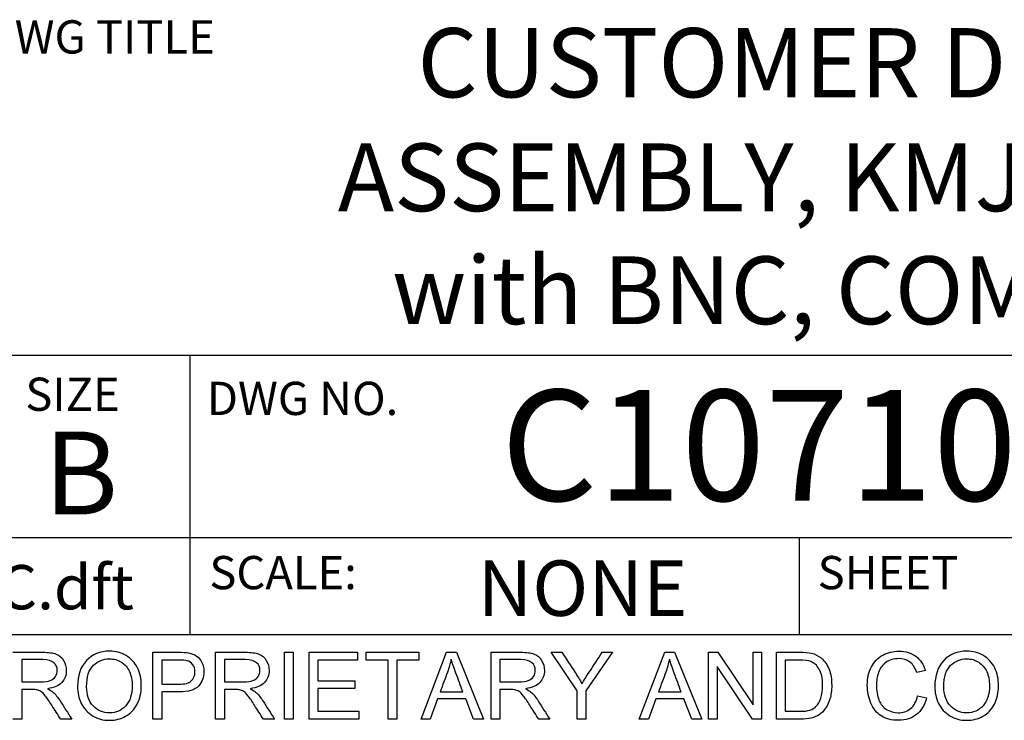
# Model space of a CAD drawing. Units: inches. Extents: x 0.6 to 16.4, y 0.5 to 10.3.
# Drawn here: x 12.8 to 15.1, y 0.5 to 2.1 of the extents above; entities that cross this region are included whole.
import ezdxf

# ---------------------------------------------------------------- set-up
doc = ezdxf.new("R2010")
doc.units = ezdxf.units.IN
doc.header["$MEASUREMENT"] = 0
for name, color, linetype in [('Default', 7, 'Continuous'), ('DV2_Default', 7, 'Continuous'), ('FORMAT', 7, 'Continuous'), ('TEXT', 7, 'Continuous')]:
    doc.layers.add(name, color=color, linetype=linetype)

# ---------------------------------------------------------------- blocks, each defined once
blk = doc.blocks.new('SE11')
at = {"layer": 'DV2_Default', "color": 7, "linetype": 'Continuous'}
for p, q in [((13.146, 0.497), (13.146, 0.6479)), ((13.2875, 0.497), (13.2875, 0.6479)), ((13.4425, 0.497), (13.4425, 0.6479)), ((13.4425, 0.6479), (13.4624, 0.6479)), ((13.4624, 0.6479), (13.4624, 0.497)), ((13.4985, 0.497), (13.4985, 0.6479)), ((13.4985, 0.6479), (13.6073, 0.6479)), ((13.6073, 0.6479), (13.6073, 0.6302)), ((13.6272, 0.6302), (13.6272, 0.6479)), ((13.6272, 0.6479), (13.7463, 0.6479)), ((13.7463, 0.6479), (13.7463, 0.6302)), ((13.7509, 0.497), (13.8085, 0.6479)), ((13.8085, 0.6479), (13.8306, 0.6479)), ((13.8306, 0.6479), (13.8918, 0.497)), ((13.9088, 0.497), (13.9088, 0.6479)), ((14.103, 0.5609), (14.0449, 0.6479)), ((14.0449, 0.6479), (14.0687, 0.6479)), ((14.1832, 0.6479), (14.1229, 0.5609)), ((14.1598, 0.6479), (14.1832, 0.6479)), ((14.2434, 0.497), (14.301, 0.6479)), ((14.301, 0.6479), (14.3231, 0.6479)), ((14.3231, 0.6479), (14.3843, 0.497)), ((14.3998, 0.497), (14.3998, 0.6479)), ((14.3998, 0.6479), (14.4203, 0.6479)), ((14.4203, 0.6479), (14.5002, 0.5292)), ((14.5002, 0.5292), (14.5002, 0.6479)), ((14.5002, 0.6479), (14.5193, 0.6479)), ((14.5193, 0.6479), (14.5193, 0.497)), ((14.5527, 0.497), (14.5527, 0.6479)), ((12.8499, 0.6313), (12.8499, 0.5813)), ((13.1659, 0.6302), (13.1659, 0.576)), ((13.3074, 0.6313), (13.3074, 0.5813)), ((13.6073, 0.6302), (13.5184, 0.6302)), ((13.5184, 0.6302), (13.5184, 0.5838)), ((13.6769, 0.6302), (13.6272, 0.6302)), ((13.6769, 0.497), (13.6769, 0.6302)), ((13.6967, 0.6302), (13.6967, 0.497)), ((13.7463, 0.6302), (13.6967, 0.6302)), ((13.9286, 0.6313), (13.9286, 0.5813)), ((14.5725, 0.6302), (14.5725, 0.5147)), ((14.419, 0.6157), (14.419, 0.497)), ((14.4988, 0.497), (14.419, 0.6157)), ((14.8888, 0.6065), (14.8693, 0.6019)), ((13.5184, 0.5838), (13.6017, 0.5838)), ((13.6017, 0.5838), (13.6017, 0.566)), ((12.8499, 0.5639), (12.8499, 0.497)), ((13.1659, 0.5583), (13.1659, 0.497)), ((13.3074, 0.5639), (13.3074, 0.497)), ((13.6017, 0.566), (13.5184, 0.566)), ((13.5184, 0.566), (13.5184, 0.5147)), ((13.7942, 0.559), (13.8452, 0.559)), ((13.9286, 0.5639), (13.9286, 0.497)), ((14.103, 0.497), (14.103, 0.5609)), ((14.1229, 0.5609), (14.1229, 0.497)), ((14.2867, 0.559), (14.3378, 0.559)), ((13.788, 0.5427), (13.7719, 0.497)), ((13.8517, 0.5427), (13.788, 0.5427)), ((13.8691, 0.497), (13.8517, 0.5427)), ((14.2806, 0.5427), (14.2644, 0.497)), ((14.3442, 0.5427), (14.2806, 0.5427)), ((14.3616, 0.497), (14.3442, 0.5427)), ((14.8714, 0.5498), (14.8913, 0.5448)), ((13.5184, 0.5147), (13.6109, 0.5147)), ((13.6109, 0.5147), (13.6109, 0.497)), ((12.8499, 0.497), (12.8301, 0.497)), ((12.9628, 0.497), (12.9379, 0.497)), ((13.1659, 0.497), (13.146, 0.497)), ((13.3074, 0.497), (13.2875, 0.497)), ((13.4203, 0.497), (13.3953, 0.497)), ((13.4624, 0.497), (13.4425, 0.497)), ((13.6109, 0.497), (13.4985, 0.497)), ((13.6967, 0.497), (13.6769, 0.497)), ((13.7719, 0.497), (13.7509, 0.497)), ((13.8918, 0.497), (13.8691, 0.497)), ((13.9286, 0.497), (13.9088, 0.497)), ((14.0414, 0.497), (14.0165, 0.497)), ((14.1229, 0.497), (14.103, 0.497)), ((14.2644, 0.497), (14.2434, 0.497)), ((14.3843, 0.497), (14.3616, 0.497)), ((14.419, 0.497), (14.3998, 0.497)), ((14.5193, 0.497), (14.4988, 0.497))]:
    blk.add_line(p, q, dxfattribs=at)
for points, knots in [([(12.8301, 0.6479), (12.8524, 0.6479), (12.8746, 0.6479), (12.8969, 0.6479), (12.9103, 0.6479), (12.9206, 0.6466), (12.9276, 0.6439), (12.9346, 0.6412), (12.9402, 0.6364), (12.9444, 0.6295), (12.9487, 0.6227), (12.9506, 0.6151), (12.9506, 0.5961), (12.9472, 0.587), (12.9334, 0.5723), (12.9226, 0.5676), (12.9081, 0.5657)], [0, 0, 0, 0, 0.318057, 0.318057, 0.318057, 0.46663, 0.46663, 0.46663, 0.573882, 0.573882, 0.573882, 0.693773, 0.693773, 0.846886, 0.846886, 1, 1, 1, 1]), ([(12.9759, 0.5704), (12.9759, 0.5955), (12.9825, 0.615), (12.996, 0.6292), (13.0093, 0.6434), (13.0267, 0.6504), (13.0618, 0.6504), (13.0744, 0.6471), (13.0855, 0.6405), (13.0967, 0.6338), (13.1051, 0.6245), (13.1111, 0.6127), (13.117, 0.6008), (13.1198, 0.5872), (13.1198, 0.5569), (13.1167, 0.5432), (13.1044, 0.5191), (13.0957, 0.5099), (13.0844, 0.5037), (13.0731, 0.4974), (13.0609, 0.4944), (13.0337, 0.4944), (13.021, 0.4979), (12.9987, 0.5115), (12.9903, 0.5209), (12.9844, 0.5327), (12.9786, 0.5446), (12.9759, 0.5572), (12.9759, 0.5704)], [0, 0, 0, 0, 0.133473, 0.133473, 0.133473, 0.256557, 0.256557, 0.337058, 0.337058, 0.337058, 0.417322, 0.417322, 0.417322, 0.502275, 0.502275, 0.58836, 0.58836, 0.674446, 0.674446, 0.674446, 0.751393, 0.751393, 0.83485, 0.83485, 0.918308, 0.918308, 0.918308, 1, 1, 1, 1]), ([(13.146, 0.6479), (13.165, 0.6479), (13.184, 0.6479), (13.2029, 0.6479), (13.213, 0.6479), (13.2206, 0.6474), (13.226, 0.6465), (13.2334, 0.6453), (13.2396, 0.6429), (13.2446, 0.6394), (13.2495, 0.6359), (13.2536, 0.6311), (13.2567, 0.6248), (13.2598, 0.6186), (13.2612, 0.6117), (13.2612, 0.5913), (13.2572, 0.5805), (13.249, 0.5716), (13.2407, 0.5628), (13.2261, 0.5583), (13.2047, 0.5583), (13.1917, 0.5583), (13.1788, 0.5583), (13.1659, 0.5583)], [0, 0, 0, 0, 0.216673, 0.216673, 0.216673, 0.304594, 0.304594, 0.304594, 0.381101, 0.381101, 0.381101, 0.454159, 0.454159, 0.454159, 0.534312, 0.534312, 0.671105, 0.671105, 0.671105, 0.852284, 0.852284, 0.852284, 1, 1, 1, 1]), ([(13.2875, 0.6479), (13.3098, 0.6479), (13.332, 0.6479), (13.3543, 0.6479), (13.3678, 0.6479), (13.378, 0.6466), (13.385, 0.6439), (13.392, 0.6412), (13.3976, 0.6364), (13.4018, 0.6295), (13.406, 0.6226), (13.4081, 0.6151), (13.4081, 0.5961), (13.4046, 0.587), (13.3907, 0.5723), (13.38, 0.5676), (13.3656, 0.5657)], [0, 0, 0, 0, 0.318575, 0.318575, 0.318575, 0.466703, 0.466703, 0.466703, 0.574013, 0.574013, 0.574013, 0.693867, 0.693867, 0.846933, 0.846933, 1, 1, 1, 1]), ([(13.9088, 0.6479), (13.931, 0.6479), (13.9533, 0.6479), (13.9755, 0.6479), (13.989, 0.6479), (13.9992, 0.6466), (14.0063, 0.6439), (14.0132, 0.6412), (14.0188, 0.6364), (14.023, 0.6295), (14.0273, 0.6227), (14.0293, 0.6151), (14.0293, 0.5961), (14.0259, 0.587), (14.012, 0.5723), (14.0012, 0.5676), (13.9868, 0.5657)], [0, 0, 0, 0, 0.318057, 0.318057, 0.318057, 0.46663, 0.46663, 0.46663, 0.573882, 0.573882, 0.573882, 0.693773, 0.693773, 0.846886, 0.846886, 1, 1, 1, 1]), ([(14.0687, 0.6479), (14.0787, 0.6327), (14.0887, 0.6174), (14.0986, 0.6022), (14.1042, 0.5937), (14.1093, 0.5852), (14.114, 0.5768)], [0, 0, 0, 0, 0.64779, 0.64779, 0.64779, 1, 1, 1, 1]), ([(14.114, 0.5768), (14.1186, 0.5848), (14.1242, 0.5937), (14.1308, 0.6035), (14.1407, 0.6182), (14.1502, 0.6331), (14.1598, 0.6479)], [0, 0, 0, 0, 0.372983, 0.372983, 0.372983, 1, 1, 1, 1]), ([(14.5527, 0.6479), (14.57, 0.6479), (14.5873, 0.6479), (14.6046, 0.6479), (14.6164, 0.6479), (14.6253, 0.6472), (14.6316, 0.6458), (14.6402, 0.6439), (14.6475, 0.6402), (14.6537, 0.635), (14.6616, 0.6282), (14.6676, 0.6196), (14.6716, 0.6091), (14.6756, 0.5987), (14.6775, 0.5867), (14.6775, 0.5618), (14.6761, 0.5515), (14.6735, 0.5427), (14.6709, 0.5338), (14.6674, 0.5265), (14.6631, 0.5208), (14.6589, 0.515), (14.6544, 0.5103), (14.6494, 0.507), (14.6444, 0.5037), (14.6384, 0.5012), (14.6243, 0.4978), (14.6163, 0.497), (14.6071, 0.497), (14.589, 0.497), (14.5708, 0.497), (14.5527, 0.497)], [0, 0, 0, 0, 0.150365, 0.150365, 0.150365, 0.228691, 0.228691, 0.228691, 0.300687, 0.300687, 0.300687, 0.392577, 0.392577, 0.392577, 0.498109, 0.498109, 0.58789, 0.58789, 0.58789, 0.658364, 0.658364, 0.658364, 0.715005, 0.715005, 0.715005, 0.778688, 0.778688, 0.842372, 0.842372, 0.842372, 1, 1, 1, 1]), ([(14.8913, 0.5448), (14.8871, 0.5284), (14.8795, 0.516), (14.8578, 0.4987), (14.8446, 0.4944), (14.8126, 0.4944), (14.7993, 0.4977), (14.779, 0.5109), (14.7713, 0.5206), (14.766, 0.5331), (14.7607, 0.5456), (14.7579, 0.5592), (14.7579, 0.5892), (14.7609, 0.603), (14.773, 0.6263), (14.7815, 0.6353), (14.7926, 0.6413), (14.8037, 0.6474), (14.8159, 0.6504), (14.8443, 0.6504), (14.857, 0.6465), (14.8775, 0.6312), (14.8848, 0.6204), (14.8888, 0.6065)], [0, 0, 0, 0, 0.101115, 0.101115, 0.20223, 0.20223, 0.30592, 0.30592, 0.409611, 0.409611, 0.409611, 0.503665, 0.503665, 0.60627, 0.60627, 0.708874, 0.708874, 0.708874, 0.797829, 0.797829, 0.898915, 0.898915, 1, 1, 1, 1]), ([(14.9101, 0.5704), (14.9101, 0.5955), (14.9168, 0.615), (14.9302, 0.6292), (14.9435, 0.6435), (14.961, 0.6504), (14.996, 0.6504), (15.0086, 0.6471), (15.0198, 0.6405), (15.031, 0.6338), (15.0394, 0.6245), (15.0453, 0.6127), (15.0512, 0.6008), (15.054, 0.5872), (15.054, 0.5569), (15.0509, 0.5432), (15.0387, 0.5191), (15.0299, 0.5099), (15.0187, 0.5037), (15.0073, 0.4974), (14.9951, 0.4944), (14.9679, 0.4944), (14.9552, 0.4979), (14.9329, 0.5115), (14.9245, 0.5209), (14.9186, 0.5327), (14.9128, 0.5446), (14.9101, 0.5572), (14.9101, 0.5704)], [0, 0, 0, 0, 0.133435, 0.133435, 0.133435, 0.256543, 0.256543, 0.337059, 0.337059, 0.337059, 0.417323, 0.417323, 0.417323, 0.502276, 0.502276, 0.588361, 0.588361, 0.674447, 0.674447, 0.674447, 0.751393, 0.751393, 0.834851, 0.834851, 0.918308, 0.918308, 0.918308, 1, 1, 1, 1]), ([(12.8499, 0.5813), (12.8642, 0.5813), (12.8785, 0.5813), (12.8929, 0.5813), (12.902, 0.5813), (12.9091, 0.5822), (12.9144, 0.5841), (12.9195, 0.586), (12.9234, 0.589), (12.9261, 0.5932), (12.9289, 0.5973), (12.9301, 0.6019), (12.9301, 0.6139), (12.9275, 0.6198), (12.9223, 0.6244), (12.9172, 0.6289), (12.9089, 0.6312), (12.8977, 0.6313), (12.8818, 0.6315), (12.8658, 0.6313), (12.8499, 0.6313)], [0, 0, 0, 0, 0.228274, 0.228274, 0.228274, 0.344203, 0.344203, 0.344203, 0.424522, 0.424522, 0.424522, 0.498199, 0.498199, 0.60718, 0.60718, 0.60718, 0.746064, 0.746064, 0.746064, 1, 1, 1, 1]), ([(12.9964, 0.57), (12.9964, 0.5518), (13.0013, 0.5375), (13.0111, 0.5271), (13.0209, 0.5167), (13.033, 0.5114), (13.0627, 0.5114), (13.075, 0.5167), (13.0847, 0.5272), (13.0944, 0.5377), (13.0992, 0.5527), (13.0992, 0.5844), (13.0972, 0.5951), (13.0931, 0.6042), (13.0889, 0.6134), (13.0828, 0.6205), (13.0749, 0.6255), (13.0669, 0.6306), (13.0579, 0.6331), (13.0339, 0.6331), (13.0218, 0.6282), (13.0117, 0.6185), (13.0016, 0.6088), (12.9964, 0.5927), (12.9964, 0.57)], [0, 0, 0, 0, 0.129358, 0.129358, 0.129358, 0.243469, 0.243469, 0.359132, 0.359132, 0.359132, 0.497609, 0.497609, 0.585143, 0.585143, 0.585143, 0.664255, 0.664255, 0.664255, 0.742402, 0.742402, 0.854839, 0.854839, 0.854839, 1, 1, 1, 1]), ([(13.1659, 0.576), (13.1789, 0.576), (13.1919, 0.576), (13.205, 0.576), (13.2179, 0.576), (13.2272, 0.5784), (13.238, 0.588), (13.2407, 0.5949), (13.2407, 0.6099), (13.2391, 0.6154), (13.2327, 0.6244), (13.2285, 0.6274), (13.2232, 0.6289), (13.22, 0.6299), (13.2137, 0.6302), (13.2045, 0.6302), (13.1917, 0.6302), (13.1788, 0.6302), (13.1659, 0.6302)], [0, 0, 0, 0, 0.215356, 0.215356, 0.215356, 0.351088, 0.351088, 0.48682, 0.48682, 0.585109, 0.585109, 0.683398, 0.683398, 0.683398, 0.786821, 0.786821, 0.786821, 1, 1, 1, 1]), ([(13.3074, 0.5813), (13.3217, 0.5813), (13.336, 0.5813), (13.3503, 0.5813), (13.3594, 0.5813), (13.3666, 0.5822), (13.3717, 0.5841), (13.3769, 0.5861), (13.3809, 0.589), (13.3835, 0.5932), (13.3862, 0.5974), (13.3875, 0.6019), (13.3875, 0.6139), (13.3849, 0.6198), (13.3797, 0.6244), (13.3746, 0.629), (13.3664, 0.6312), (13.3551, 0.6313), (13.3392, 0.6315), (13.3233, 0.6313), (13.3074, 0.6313)], [0, 0, 0, 0, 0.228444, 0.228444, 0.228444, 0.343941, 0.343941, 0.343941, 0.42437, 0.42437, 0.42437, 0.497954, 0.497954, 0.606797, 0.606797, 0.606797, 0.745874, 0.745874, 0.745874, 1, 1, 1, 1]), ([(13.8189, 0.6324), (13.8167, 0.6225), (13.814, 0.6129), (13.8107, 0.6033), (13.8055, 0.5884), (13.7997, 0.5738), (13.7942, 0.559)], [0, 0, 0, 0, 0.389798, 0.389798, 0.389798, 1, 1, 1, 1]), ([(13.8452, 0.559), (13.8401, 0.5729), (13.8349, 0.5869), (13.8298, 0.6008), (13.825, 0.6136), (13.8214, 0.624), (13.8189, 0.6324)], [0, 0, 0, 0, 0.571862, 0.571862, 0.571862, 1, 1, 1, 1]), ([(13.9286, 0.5813), (13.9429, 0.5813), (13.9572, 0.5813), (13.9715, 0.5813), (13.9806, 0.5813), (13.9878, 0.5822), (13.993, 0.5841), (13.9981, 0.586), (14.002, 0.589), (14.0048, 0.5932), (14.0075, 0.5973), (14.0088, 0.6019), (14.0088, 0.6139), (14.0062, 0.6198), (14.0009, 0.6244), (13.9958, 0.6289), (13.9876, 0.6312), (13.9763, 0.6313), (13.9604, 0.6315), (13.9445, 0.6313), (13.9286, 0.6313)], [0, 0, 0, 0, 0.228274, 0.228274, 0.228274, 0.344203, 0.344203, 0.344203, 0.424522, 0.424522, 0.424522, 0.498199, 0.498199, 0.60718, 0.60718, 0.60718, 0.746064, 0.746064, 0.746064, 1, 1, 1, 1]), ([(14.3113, 0.6324), (14.3092, 0.6225), (14.3065, 0.6129), (14.3032, 0.6033), (14.298, 0.5884), (14.2922, 0.5738), (14.2867, 0.559)], [0, 0, 0, 0, 0.389606, 0.389606, 0.389606, 1, 1, 1, 1]), ([(14.3378, 0.559), (14.3326, 0.5729), (14.3274, 0.5869), (14.3223, 0.6008), (14.3176, 0.6136), (14.3139, 0.624), (14.3113, 0.6324)], [0, 0, 0, 0, 0.571633, 0.571633, 0.571633, 1, 1, 1, 1]), ([(14.5725, 0.5147), (14.5833, 0.5147), (14.594, 0.5147), (14.6048, 0.5147), (14.6148, 0.5147), (14.6226, 0.5156), (14.6283, 0.5174), (14.634, 0.5192), (14.6385, 0.5219), (14.6418, 0.5253), (14.6465, 0.5301), (14.6503, 0.5364), (14.653, 0.5444), (14.6557, 0.5524), (14.6569, 0.5621), (14.6569, 0.5893), (14.6543, 0.6015), (14.6492, 0.61), (14.644, 0.6186), (14.6376, 0.6242), (14.6302, 0.6271), (14.6249, 0.6292), (14.6162, 0.6302), (14.6042, 0.6302), (14.5936, 0.6302), (14.5831, 0.6302), (14.5725, 0.6302)], [0, 0, 0, 0, 0.131823, 0.131823, 0.131823, 0.228203, 0.228203, 0.228203, 0.292885, 0.292885, 0.292885, 0.383725, 0.383725, 0.383725, 0.498988, 0.498988, 0.657727, 0.657727, 0.657727, 0.763735, 0.763735, 0.763735, 0.870618, 0.870618, 0.870618, 1, 1, 1, 1]), ([(14.8693, 0.6019), (14.8658, 0.6129), (14.8606, 0.6209), (14.8474, 0.6309), (14.8389, 0.6335), (14.8172, 0.6335), (14.8075, 0.6306), (14.7997, 0.6251), (14.7919, 0.6195), (14.7865, 0.6121), (14.7832, 0.6026), (14.7801, 0.5933), (14.7785, 0.5836), (14.7785, 0.5608), (14.7804, 0.5496), (14.7842, 0.54), (14.7878, 0.5304), (14.7937, 0.5233), (14.8015, 0.5186), (14.8095, 0.5138), (14.818, 0.5114), (14.8384, 0.5114), (14.8479, 0.5147), (14.8556, 0.5211), (14.8634, 0.5276), (14.8687, 0.5372), (14.8714, 0.5498)], [0, 0, 0, 0, 0.09187, 0.09187, 0.183741, 0.183741, 0.29031, 0.29031, 0.29031, 0.385621, 0.385621, 0.385621, 0.479058, 0.479058, 0.599864, 0.599864, 0.599864, 0.694259, 0.694259, 0.694259, 0.781957, 0.781957, 0.887765, 0.887765, 0.887765, 1, 1, 1, 1]), ([(14.9306, 0.57), (14.9306, 0.5518), (14.9355, 0.5375), (14.9453, 0.5271), (14.9551, 0.5167), (14.9672, 0.5114), (14.9969, 0.5114), (15.0093, 0.5167), (15.0286, 0.5378), (15.0334, 0.5527), (15.0334, 0.5844), (15.0314, 0.5951), (15.0273, 0.6042), (15.0232, 0.6134), (15.017, 0.6205), (15.0091, 0.6255), (15.0011, 0.6306), (14.9922, 0.6331), (14.9682, 0.6331), (14.956, 0.6282), (14.9459, 0.6185), (14.9358, 0.6088), (14.9306, 0.5927), (14.9306, 0.57)], [0, 0, 0, 0, 0.12936, 0.12936, 0.12936, 0.253622, 0.253622, 0.379574, 0.379574, 0.505526, 0.505526, 0.585143, 0.585143, 0.585143, 0.664256, 0.664256, 0.664256, 0.743199, 0.743199, 0.854836, 0.854836, 0.854836, 1, 1, 1, 1]), ([(12.9379, 0.497), (12.9312, 0.5074), (12.9245, 0.5179), (12.9179, 0.5283), (12.9121, 0.5374), (12.9072, 0.5443), (12.8998, 0.554), (12.8964, 0.5574), (12.8934, 0.5593), (12.8904, 0.5612), (12.8873, 0.5625), (12.8842, 0.5632), (12.882, 0.5637), (12.8783, 0.5639), (12.8732, 0.5639), (12.8654, 0.5639), (12.8577, 0.5639), (12.8499, 0.5639)], [0, 0, 0, 0, 0.30682, 0.30682, 0.30682, 0.470637, 0.470637, 0.634455, 0.634455, 0.634455, 0.716944, 0.716944, 0.716944, 0.808477, 0.808477, 0.808477, 1, 1, 1, 1]), ([(12.9081, 0.5657), (12.9135, 0.5631), (12.9174, 0.5606), (12.9202, 0.5582), (12.9262, 0.553), (12.9315, 0.5461), (12.9367, 0.5381), (12.9454, 0.5244), (12.9541, 0.5107), (12.9628, 0.497)], [0, 0, 0, 0, 0.160109, 0.160109, 0.160109, 0.45305, 0.45305, 0.45305, 1, 1, 1, 1]), ([(13.3953, 0.497), (13.3887, 0.5074), (13.382, 0.5179), (13.3753, 0.5283), (13.3695, 0.5374), (13.3647, 0.5443), (13.361, 0.5491), (13.3572, 0.554), (13.3537, 0.5574), (13.3508, 0.5593), (13.3479, 0.5612), (13.3448, 0.5625), (13.3417, 0.5632), (13.3394, 0.5637), (13.3357, 0.5639), (13.3305, 0.5639), (13.3228, 0.5639), (13.3151, 0.5639), (13.3074, 0.5639)], [0, 0, 0, 0, 0.306823, 0.306823, 0.306823, 0.515484, 0.515484, 0.515484, 0.634414, 0.634414, 0.634414, 0.716942, 0.716942, 0.716942, 0.809305, 0.809305, 0.809305, 1, 1, 1, 1]), ([(13.3656, 0.5657), (13.3708, 0.5631), (13.3748, 0.5606), (13.3775, 0.5582), (13.3835, 0.5528), (13.389, 0.5461), (13.3941, 0.5381), (13.4029, 0.5244), (13.4115, 0.5107), (13.4203, 0.497)], [0, 0, 0, 0, 0.159222, 0.159222, 0.159222, 0.452865, 0.452865, 0.452865, 1, 1, 1, 1]), ([(14.0165, 0.497), (14.0098, 0.5074), (14.0032, 0.5179), (13.9965, 0.5283), (13.9907, 0.5374), (13.9859, 0.5443), (13.9821, 0.5491), (13.9784, 0.554), (13.975, 0.5574), (13.972, 0.5593), (13.969, 0.5612), (13.966, 0.5625), (13.9628, 0.5632), (13.9606, 0.5637), (13.9569, 0.5639), (13.9518, 0.5639), (13.944, 0.5639), (13.9363, 0.5639), (13.9286, 0.5639)], [0, 0, 0, 0, 0.306819, 0.306819, 0.306819, 0.515477, 0.515477, 0.515477, 0.634456, 0.634456, 0.634456, 0.716945, 0.716945, 0.716945, 0.808478, 0.808478, 0.808478, 1, 1, 1, 1]), ([(13.9868, 0.5657), (13.9921, 0.5631), (13.996, 0.5606), (13.9988, 0.5582), (14.0049, 0.553), (14.0102, 0.5461), (14.0153, 0.5381), (14.024, 0.5244), (14.0327, 0.5107), (14.0414, 0.497)], [0, 0, 0, 0, 0.160109, 0.160109, 0.160109, 0.45305, 0.45305, 0.45305, 1, 1, 1, 1])]:
    blk.add_open_spline(points, degree=3, knots=knots, dxfattribs=at)

msp = doc.modelspace()

# ---------------------------------------------------------------- linework, layer by layer
at = {"layer": 'FORMAT', "color": 7, "linetype": 'Continuous'}
for p, q in [((12.7302, 1.3178), (16.3552, 1.3178)), ((13.2302, 0.6878), (13.2302, 1.3178)), ((10.1333, 0.9068), (16.3552, 0.9068)), ((14.6052, 0.6877), (14.6052, 0.9068)), ((0.6052, 0.6878), (16.3552, 0.6878))]:
    msp.add_line(p, q, dxfattribs=at)

# ---------------------------------------------------------------- block references
at = {"layer": 'Default'}
msp.add_blockref('SE11', (0, 0), dxfattribs=at)

# ---------------------------------------------------------------- texts
at = {"layer": 'FORMAT'}
for s, insert, char_height, width, attachment_point in [('{\\fArial|b0||i0||c0|p34;\\C7;\\H7.5e-002;\\W1.;DWG TITLE}', (12.7637, 1.9981), 0.075, 0.620205, 7), ('{\\fArial|b0||i0||c0|p34;\\C7;\\H7.5e-002;\\W1.;SIZE}', (12.8581, 1.1922), 0.075, 0.254479, 7), ('{\\fArial|b0||i0||c0|p34;\\C7;\\H7.5e-002;\\W1.;DWG NO.}', (13.2676, 1.1829), 0.075, 0.501607, 7), ('{\\fSolid Edge ANSI|b0||i0||c0|p34;\\C7;\\H0.187;\\W1.;B}', (12.9836, 1.1456), 0.187, 0.161169, 2), ('{\\fArial|b0||i0||c0|p34;\\C7;\\H7.5e-002;\\W1.;SCALE:}', (13.2733, 0.79), 0.075, 0.374485, 7), ('{\\fArial|b0||i0||c0|p34;\\C7;\\H0.125;\\W1.;NONE}', (14.1153, 0.7299), 0.125, 0.891205, 8), ('{\\fArial|b0||i0||c0|p34;\\C7;\\H7.5e-002;\\W1.;SHEET}', (14.6458, 0.79), 0.075, 0.351244, 7)]:
    msp.add_mtext(s, dxfattribs=dict(at, insert=insert, char_height=char_height, width=width, attachment_point=attachment_point))
at = {"layer": 'TEXT', "attachment_point": 5}
for s, insert, char_height, width in [('{\\fArial|b0||i0||c0|p34;\\C7;\\H0.156;\\W1.;CUSTOMER DRAWING,\\P}{\\fArial|b0||i0||c0|p34;\\C7;\\H0.1527777778;\\W1.;\\T1.;ASSEMBLY, KMJ ADAPTER,\\P}{\\fArial|b0||i0||c0|p34;\\C7;\\H0.1527777778;\\W1.;\\T1.;with BNC, COMMERCIAL}', (14.844, 1.7216), 0.152778, 2.9446), ('{\\fArial|b1||i0||c0|p34;\\C7;\\H0.25;\\W1.;C107101}', (14.6079, 1.1146), 0.25, 1.67663), ('{\\fArial|b0||i0||c0|p34;\\C7;\\H0.1;\\W1.;C107101C.dft}', (12.6797, 0.7946), 0.1, 1.086062)]:
    msp.add_mtext(s, dxfattribs=dict(at, insert=insert, char_height=char_height, width=width))

doc.saveas('drawing.dxf')
